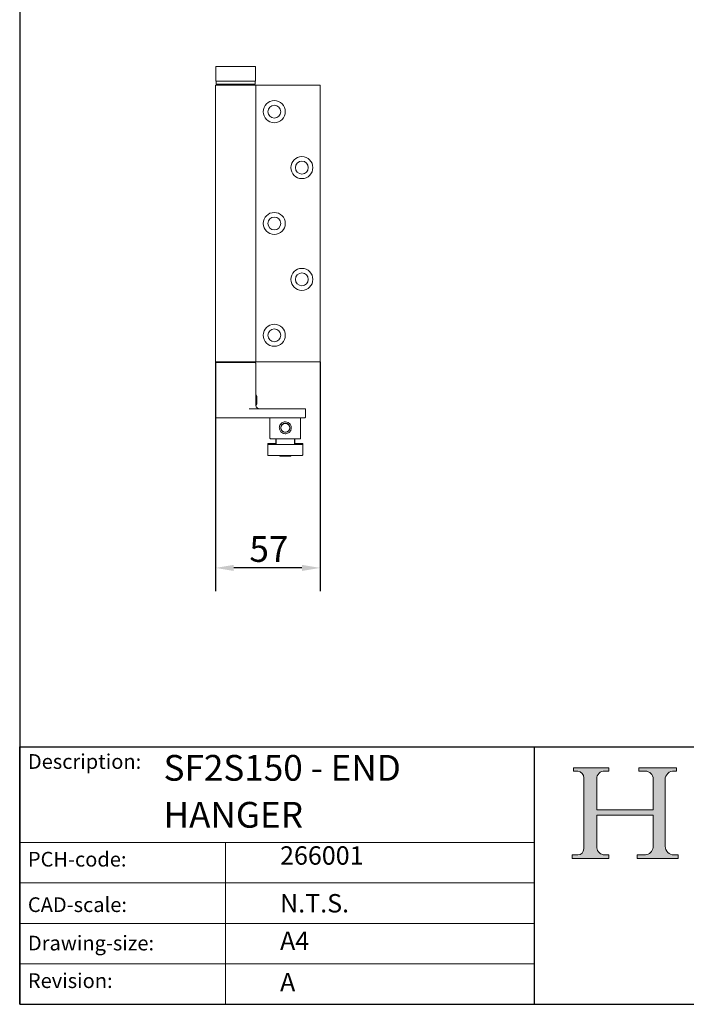
# Model space of a CAD drawing. Units: millimetres. Extents: x 40 to 800, y 40 to 1148.
# Drawn here: x 40 to 403, y 40 to 575 of the extents above; entities that cross this region are included whole.
import ezdxf

# ---------------------------------------------------------------- set-up
doc = ezdxf.new("R2010")
doc.units = ezdxf.units.MM
doc.header["$LTSCALE"] = 4
doc.linetypes.add('CONTINUOUS_ACAD', pattern=[0])
for name, color, linetype, lineweight in [('Dimensions(ISO)', 7, 'Continuous', 25), ('Hatch', 179, 'Continuous', 9), ('Sketch Geometry(ISO)', 7, 'Continuous', 50), ('Symbols(ISO)', 7, 'Continuous', 25), ('Visible Edges(ISO)', 7, 'Continuous', 18)]:
    doc.layers.add(name, color=color, linetype=linetype, lineweight=lineweight)
doc.styles.add('Current-BSI', font='arial.ttf')
doc.styles.get("Standard").update_dxf_attribs({"font": 'monotxt.shx'})
doc.dimstyles.new('DEFAULT-ISO', dxfattribs={"dimscale": 4, "dimtxt": 3.5, "dimasz": 2.5, "dimexe": 3.175, "dimexo": 0, "dimgap": 0.762, "dimtad": 1, "dimrnd": 1e-08, "dimzin": 0, "dimtxsty": 'Current-BSI', "dimcen": 0.09, "dimdle": 10, "dimclrd": 7, "dimclre": 7, "dimclrt": 7, "dimazin": 0, "dimtfac": 1, "dimtmove": 0, "dimatfit": 3, "dimfxl": 0, "dimtolj": 1, "dimtzin": 0, "dimlwd": 25, "dimlwe": 25, "dimarcsym": 0})

# ---------------------------------------------------------------- blocks, each defined once
blk = doc.blocks.new('Borders PCH WEB A4')
at = {"layer": 'Hatch'}
h = blk.add_hatch(color=7, dxfattribs=at)
edge = h.paths.add_edge_path()
edge.add_line((85.12442361902842, 29.83952031839042), (90.12021436987985, 29.83952031839042))
edge.add_line((90.12021436987985, 29.83952031839042), (90.12021436987985, 30.31758642010827))
edge.add_line((90.12021436987985, 30.31758642010827), (89.57055771862744, 30.31758642010827))
edge.add_arc((89.57055771862744, 31.42300045759145), 1.105414037483174, 187.1935992801297, 270, ccw=False)
edge.add_line((88.47384473046571, 31.28457785877812), (88.47384473046571, 35.72725452681895))
edge.add_line((88.47384473046571, 35.72725452681895), (96.1605727076446, 35.72725452681895))
edge.add_line((96.16057270764459, 35.72725452681895), (96.16057270764459, 31.3089677253812))
edge.add_arc((94.99216056273015, 31.49643795118536), 1.183356254872823, 275.0002965615479, 350.8846571626673, ccw=False)
edge.add_line((95.09530295777266, 30.31758525797406), (93.99162909502387, 30.31758525797406))
edge.add_line((93.99162909502387, 30.31758525797407), (93.99162909502387, 29.83951915625621))
edge.add_line((93.99162909502387, 29.83951915625621), (99.53719586151921, 29.83951915625621))
edge.add_line((99.53719586151921, 29.83951915625621), (99.5371958615192, 30.31758525797406))
edge.add_line((99.5371958615192, 30.31758525797407), (98.9674855010898, 30.31758525797406))
edge.add_arc((98.9674855010898, 31.50824222299917), 1.190656965025106, 181.4776343176195, 270, ccw=False)
edge.add_line((97.77722446866589, 31.47753907892596), (97.77722446866588, 40.54104742202703))
edge.add_arc((98.9457575770492, 40.54104742202703), 1.168533108383337, 86.08926454031109, 180, ccw=False)
edge.add_line((99.02545413466942, 41.70685962135053), (99.32922171552742, 41.70685962135053))
edge.add_line((99.32922171552744, 41.70685962135053), (99.32922171552744, 42.14439631375073))
edge.add_line((99.32922171552744, 42.14439631375073), (94.1850959228365, 42.14439631375073))
edge.add_line((94.18509592283648, 42.14439631375073), (94.18509592283648, 41.70685962135053))
edge.add_line((94.18509592283648, 41.70685962135053), (95.06738178839349, 41.70685962135053))
edge.add_arc((95.06646109900245, 40.61274840008619), 1.094111608642142, 0, 89.9517858853174, ccw=False)
edge.add_line((96.16057270764458, 40.61274840008619), (96.16057270764459, 36.45263041054171))
edge.add_line((96.16057270764459, 36.45263041054171), (88.47384473046571, 36.45263041054172))
edge.add_line((88.47384473046573, 36.45263041054172), (88.47384473046571, 40.668399985546))
edge.add_arc((89.51257510724987, 40.668399985546), 1.038730376784162, 88.69180451568548, 180, ccw=False)
edge.add_line((89.53628966942384, 41.70685962135043), (90.12817817732348, 41.70685962135043))
edge.add_line((90.12817817732348, 41.70685962135043), (90.12817817732348, 42.14439631374835))
edge.add_line((90.12817817732348, 42.14439631374835), (85.3245838741066, 42.14439631374839))
edge.add_line((85.3245838741066, 42.14439631374839), (85.32458387410624, 41.70685962135043))
edge.add_line((85.32458387410625, 41.70685962135043), (85.89887128525437, 41.70685962135038))
edge.add_arc((85.78845899867551, 40.77781686597326), 0.935580736412567, 0, 83.22246050162357, ccw=False)
edge.add_line((86.72403973508807, 40.77781686597326), (86.72403973508808, 31.11571726131325))
edge.add_arc((85.89998462560148, 31.14206255560418), 0.8244761354959045, 270, 358.1688600767236, ccw=False)
edge.add_line((85.89998462560148, 30.31758642010828), (85.12442361902842, 30.31758642010828))
edge.add_line((85.12442361902842, 30.31758642010828), (85.12442361902842, 29.83952031839043))
at = {"layer": 'Sketch Geometry(ISO)', "color": 7, "linetype": 'CONTINUOUS_ACAD', "lineweight": 25}
for p, q in [((10, 287), (9.999999999999998, 10)), ((9.999999999999458, 10.00000000000001), (9.999999999999416, 45.00000000000001)), ((9.999999999999416, 45.00000000000001), (199.9999999999994, 45.00000000000024)), ((80, 10.00000000000009), (80, 45))]:
    blk.add_line(p, q, dxfattribs=at)
at = {"layer": 'Sketch Geometry(ISO)', "color": 7, "linetype": 'CONTINUOUS_ACAD', "lineweight": 18}
for p, q in [((85.32458387410625, 41.70685962135043), (85.3245838741066, 42.14439631374839)), ((85.3245838741066, 42.14439631374839), (90.12817817732348, 42.14439631374835)), ((85.89887128525436, 41.70685962135038), (85.32458387410625, 41.70685962135043)), ((90.12817817732348, 41.70685962135043), (89.48886054507591, 41.70685962135043)), ((90.12817817732348, 42.14439631374835), (90.12817817732348, 41.70685962135043)), ((94.18509592283648, 42.14439631375073), (99.32922171552744, 42.14439631375073)), ((94.18509592283648, 41.70685962135053), (94.18509592283648, 42.14439631375073)), ((94.18509592283648, 41.70685962135053), (95.06738178839349, 41.70685962135053)), ((99.32922171552744, 41.70685962135053), (98.866061019429, 41.70685962135053)), ((99.32922171552744, 42.14439631375073), (99.32922171552744, 41.70685962135053)), ((86.72403973508807, 40.77781686597326), (86.72403973508808, 31.11571726131325)), ((88.47384473046573, 36.45263041054172), (88.47384473046571, 40.668399985546)), ((96.16057270764458, 40.61274840008619), (96.16057270764459, 36.45263041054171)), ((97.77722446866588, 40.54104742202703), (97.77722446866589, 31.47753907892596)), ((88.47384473046573, 36.45263041054172), (96.16057270764459, 36.45263041054171)), ((88.47384473046571, 31.28457785877812), (88.47384473046571, 35.72725452681895)), ((96.16057270764459, 35.72725452681895), (88.47384473046571, 35.72725452681895)), ((96.16057270764459, 35.72725452681895), (96.16057270764459, 31.30896772538119)), ((37.99999999999946, 9.999999999999876), (37.99999999999943, 32.00000000000004)), ((85.12442361902842, 29.83952031839042), (85.12442361902842, 30.31758642010828)), ((85.12442361902842, 30.31758642010828), (85.89998462560148, 30.31758642010828)), ((90.12021436987985, 29.83952031839042), (85.12442361902842, 29.83952031839042)), ((89.57055771862743, 30.31758642010827), (90.12021436987985, 30.31758642010827)), ((90.12021436987985, 30.31758642010827), (90.12021436987985, 29.83952031839042)), ((93.99162909502387, 30.31758525797407), (95.09530295777266, 30.31758525797406)), ((93.99162909502387, 29.83951915625621), (93.99162909502387, 30.31758525797407)), ((99.53719586151921, 29.83951915625621), (93.99162909502387, 29.83951915625621)), ((98.9674855010898, 30.31758525797406), (99.5371958615192, 30.31758525797407)), ((99.5371958615192, 30.31758525797407), (99.53719586151921, 29.83951915625621))]:
    blk.add_line(p, q, dxfattribs=at)
at = {"layer": 'Sketch Geometry(ISO)', "linetype": 'CONTINUOUS_ACAD', "lineweight": 18}
for p, q in [((9.999999999999083, 32.00000000000001), (79.99999999999909, 32.00000000000009)), ((9.99999999999931, 26.50000000000001), (79.9999999999994, 26.50000000000009)), ((9.999999999999536, 21.00000000000001), (79.99999999999955, 21.00000000000009)), ((9.999999999999764, 15.50000000000001), (80, 15.50000000000009))]:
    blk.add_line(p, q, dxfattribs=at)
at = {"layer": 'Sketch Geometry(ISO)', "color": 7, "linetype": 'Continuous', "lineweight": 25}
blk.add_line((9.999999999999998, 10), (200, 10.00000000000023), dxfattribs=at)
at = {"layer": 'Sketch Geometry(ISO)', "color": 7, "linetype": 'CONTINUOUS_ACAD', "lineweight": 18}
for centre, radius, start, end in [((85.78845899867551, 40.77781686597326), 0.9355807364125672, 0, 83.22246050162359), ((89.51257510724987, 40.668399985546), 1.038730376784162, 88.69180451568546, 180), ((95.06646109900245, 40.61274840008619), 1.094111608642142, 0, 89.95178588531743), ((98.9457575770492, 40.54104742202703), 1.168533108383337, 86.08926454031106, 180), ((85.89998462560148, 31.14206255560418), 0.8244761354959045, 270, 358.1688600767236), ((89.57055771862744, 31.42300045759145), 1.105414037483174, 187.1935992801294, 270), ((94.99216056273015, 31.49643795118536), 1.183356254872823, 275.0002965615479, 350.8846571626673), ((98.9674855010898, 31.50824222299917), 1.190656965025106, 181.4776343176195, 270)]:
    blk.add_arc(centre, radius, start, end, dxfattribs=at)
at = {"layer": 'Symbols(ISO)', "color": 7, "char_height": 2.000000029802322, "attachment_point": 1}
for s, insert in [('\\fRomanS|b0|i0;\\H2.0000;Description:', (11.11781860394362, 44.00957782429384)), ('\\fRomanS|b0|i0;\\H2.0000;PCH-code:', (11.11781860394362, 30.72585574173113)), ('\\fRomanS|b0|i0;\\H2.0000;CAD-scale:', (11.11781860394362, 24.54451023365981)), ('\\fRomanS|b0|i0;\\H2.0000;Drawing-size:', (11.11781860394362, 19.32744992008431)), ('\\fRomanS|b0|i0;\\H2.0000;Revision:', (11.11781860394362, 14.21216108705923))]:
    blk.add_mtext(s, dxfattribs=dict(at, insert=insert))
blk = doc.blocks.new('*D9')
at = {"layer": 'Defpoints', "color": 0, "linetype": 'Continuous'}
for p in [(146.4916744843339, 389.3030257892279), (203.4916744843339, 389.3030257892279), (146.4916744843339, 277.3030257892279)]:
    blk.add_point(p, dxfattribs=at)
at = {"layer": 'Dimensions(ISO)', "color": 7, "linetype": 'Continuous', "lineweight": 25}
for p, q in [((146.4916744843339, 389.3030257892279), (146.4916744843339, 264.603025789228)), ((203.4916744843339, 389.3030257892279), (203.4916744843339, 264.603025789228)), ((193.4916744843339, 277.3030257892279), (156.4916744843339, 277.3030257892279))]:
    blk.add_line(p, q, dxfattribs=at)
at = {"layer": 'Dimensions(ISO)', "color": 7, "linetype": 'Continuous'}
for points in [[(156.4916744843339, 278.9696924558946), (156.4916744843339, 275.6363591225613), (146.4916744843339, 277.3030257892279)], [(193.4916744843339, 278.9696924558946), (193.4916744843339, 275.6363591225613), (203.4916744843339, 277.3030257892279)]]:
    blk.add_solid(points, dxfattribs=at)
at = {"layer": 'Dimensions(ISO)', "color": 7, "linetype": 'Continuous', "lineweight": 25, "insert": (164.964389296363, 294.5897706746558), "char_height": 14, "attachment_point": 1, "style": 'Current-BSI'}
blk.add_mtext('\\A1;57', dxfattribs=at)

msp = doc.modelspace()

# ---------------------------------------------------------------- linework, layer by layer
at = {"layer": 'Visible Edges(ISO)'}
for p, q in [((168.241674484334, 550.003025789228), (146.741674484334, 550.003025789228)), ((146.741674484334, 550.003025789228), (146.741674484334, 542.003025789228)), ((168.241674484334, 550.003025789228), (168.241674484334, 542.003025789228)), ((168.241674484334, 542.003025789228), (146.741674484334, 542.003025789228)), ((146.841674484334, 542.003025789228), (146.841674484334, 540.4030257892281)), ((168.141674484334, 542.003025789228), (168.141674484334, 540.4030257892281)), ((146.4916744843339, 539.903025789228), (151.409919288029, 539.903025789228)), ((146.4916744843339, 389.3030257892279), (146.4916744843339, 539.903025789228)), ((168.141674484334, 540.4030257892281), (146.841674484334, 540.4030257892281)), ((150.641674484334, 540.4030257892281), (150.641674484334, 539.9030257892281)), ((168.4916744843339, 539.903025789228), (151.409919288029, 539.903025789228)), ((164.341674484334, 540.4030257892281), (164.341674484334, 539.903025789228)), ((203.4916744843339, 539.903025789228), (168.4916744843339, 539.903025789228)), ((168.4916744843339, 389.3030257892279), (168.4916744843339, 539.903025789228)), ((203.4916744843339, 389.3030257892279), (203.4916744843339, 539.903025789228)), ((151.4099192880291, 389.3030257892279), (146.4916744843339, 389.3030257892279)), ((146.5416744843344, 359.3030257892279), (146.5416744843344, 388.703025789228)), ((146.8416744843344, 389.003025789228), (168.1416744843343, 389.003025789228)), ((151.4099192880291, 389.3030257892279), (168.4916744843339, 389.3030257892279)), ((151.9916744843339, 389.303025789228), (151.9916744843339, 389.003025789228)), ((162.9916744843339, 389.003025789228), (162.9916744843339, 389.303025789228)), ((168.4416744843344, 371.3931271654867), (168.4416744843344, 388.703025789228)), ((168.4916744843339, 389.3030257892279), (203.4916744843339, 389.3030257892279)), ((168.3782244843339, 365.7631105765103), (168.3782244843339, 371.2624588655117)), ((168.9916744843339, 370.4404992213249), (168.4416744843344, 371.3931271654869)), ((168.9916744843339, 370.4404992213248), (168.9916744843339, 366.5655523571311)), ((168.9916744843339, 366.5655523571311), (168.4587218922884, 365.6424513896829)), ((157.4916744843344, 359.0030257892279), (146.8416744843344, 359.0030257892279)), ((157.4916744843344, 359.0030257892279), (184.4916744843344, 359.0030257892279)), ((184.4916744843344, 363.9030257892279), (164.8591706668919, 363.9030257892279)), ((176.1416744843345, 359.003025789228), (176.1416744843345, 358.7030257892279)), ((184.4916744843344, 363.9030257892279), (195.1416744843344, 363.9030257892279)), ((195.1416744843344, 359.0030257892279), (184.4916744843344, 359.0030257892279)), ((192.8416744843346, 358.7030257892279), (192.8416744843346, 359.0030257892281)), ((195.4416744843344, 359.3030257892279), (195.4416744843344, 363.603025789228)), ((176.1416744843343, 358.703025789228), (176.1416744843343, 347.8030257892278)), ((192.8416744843345, 347.8030257892279), (192.8416744843345, 358.703025789228)), ((174.9916744843349, 344.7530257892277), (174.9916744843349, 344.2530257892278)), ((174.9916744843344, 344.253025789228), (174.9916744843344, 338.7530257892279)), ((175.2416744843349, 345.0030257892278), (179.4916744843344, 345.0030257892278)), ((175.2416744843344, 344.5030257892279), (193.7416744843344, 344.5030257892279)), ((192.5416744843345, 347.5030257892279), (176.4416744843344, 347.5030257892279)), ((179.3416744843348, 347.2030257892278), (179.3416744843348, 345.3030257892278)), ((179.4916744843344, 347.5030257892278), (179.4916744843344, 344.8030257892278)), ((189.4916744843344, 347.5030257892277), (189.4916744843344, 344.8030257892278)), ((189.4916744843344, 345.0030257892278), (193.7416744843349, 345.0030257892278)), ((189.6416744843349, 347.2030257892278), (189.6416744843349, 345.3030257892278)), ((193.9916744843349, 344.7530257892278), (193.9916744843349, 344.2530257892279)), ((193.9916744843344, 344.253025789228), (193.9916744843344, 338.7530257892279)), ((175.2416744843344, 338.5030257892279), (193.7416744843344, 338.5030257892279)), ((181.4916744843345, 338.5030257892279), (181.4916744843345, 338.0030257892278)), ((187.4916744843344, 338.0030257892278), (181.4916744843344, 338.0030257892278)), ((187.4916744843344, 338.5030257892278), (187.4916744843344, 338.0030257892278))]:
    msp.add_line(p, q, dxfattribs=at)
for centre, radius in [((178.4916744843339, 525.403025789228), 6.000000000000004), ((178.4916744843339, 525.403025789228), 3.5), ((193.4916744843339, 495.003025789228), 5.999999999999998), ((193.4916744843339, 495.003025789228), 3.5), ((178.4916744843339, 464.6030257892279), 6.000000000000004), ((178.4916744843339, 464.6030257892279), 3.5), ((193.4916744843339, 434.2030257892279), 5.999999999999998), ((193.4916744843339, 434.2030257892279), 3.5), ((178.4916744843339, 403.8030257892279), 6.000000000000004), ((178.4916744843339, 403.8030257892279), 3.5), ((184.4916744843349, 353.5030257892276), 2.386550000000002)]:
    msp.add_circle(centre, radius, dxfattribs=at)
for centre, radius, start, end in [((146.8416744843344, 388.703025789228), 0.3000000000000008, 90, 180), ((168.1416744843343, 388.703025789228), 0.3000000000000008, 0, 90), ((170.4416744843344, 365.9030257892279), 2.000000000000005, 187.4861888018481, 270), ((146.8416744843344, 359.3030257892279), 0.3000000000000008, 180, 270), ((176.4416744843344, 358.7030257892279), 0.3000000000000009, 90, 180), ((192.5416744843345, 358.7030257892279), 0.3000000000000009, 0, 90), ((195.1416744843344, 363.6030257892279), 0.3000000000000008, 0, 90), ((195.1416744843344, 359.3030257892278), 0.3000000000000008, 270, 0), ((175.2416744843349, 344.7530257892277), 0.2500000000000004, 90, 180), ((175.2416744843344, 344.253025789228), 0.2500000000000004, 90, 180), ((176.4416744843344, 347.8030257892278), 0.3000000000000042, 180, 270), ((179.0416744843348, 347.2030257892278), 0.3000000000000028, 0, 90), ((179.6416744843348, 345.3030257892278), 0.3000000000000026, 180, 239.999999999896), ((179.7916744843344, 344.8030257892278), 0.3000000000000008, 180, 270), ((189.1916744843344, 344.8030257892278), 0.3000000000000008, 270, 0), ((189.3416744843349, 345.3030257892278), 0.3000000000000028, 299.9999999998969, 0), ((189.9416744843349, 347.2030257892278), 0.3000000000000028, 90, 180), ((192.5416744843345, 347.8030257892278), 0.3000000000000042, 270, 0), ((193.7416744843349, 344.7530257892278), 0.2500000000000004, 0, 90), ((193.7416744843344, 344.253025789228), 0.2500000000000004, 0, 90), ((175.2416744843344, 338.7530257892279), 0.2500000000000003, 180, 270), ((193.7416744843344, 338.7530257892279), 0.2500000000000002, 270, 0)]:
    msp.add_arc(centre, radius, start, end, dxfattribs=at)
for points, knots in [([(181.2416744843343, 353.5030257892279), (181.2416744843343, 353.6948416994186), (181.2588318564504, 353.8883252662197), (181.3476162140987, 354.3820588267552), (181.4444700763396, 354.6731769100305), (181.7199380939587, 355.2294429995759), (181.9028254039784, 355.4924476598678), (182.4007569394936, 356.025909378975), (182.7518228869255, 356.2804423581867), (183.5943974769805, 356.6671784553665), (184.1137668524272, 356.7713812954813), (185.1586676436835, 356.7282731105354), (185.6837995583042, 356.5719449820583), (186.6247467690403, 356.0193160102612), (187.0285273962365, 355.6110110955836), (187.6203231125021, 354.5818706146748), (187.775786317497, 353.9339889223947), (187.6994644173778, 352.7379747259485), (187.5172768395568, 352.1972631020769), (186.8754597247713, 351.2036202083597), (186.3699127449444, 350.7733314828192), (185.1765539354005, 350.2594043520996), (184.4877131271381, 350.1870098568152), (183.6088684043247, 350.3661407960825), (183.3802017865002, 350.4399259671509), (182.7685196543509, 350.7133901156174), (182.4059226516024, 350.9739304142082), (181.7428605230386, 351.6858477746039), (181.469203025152, 352.1854508359539), (181.2737156300161, 352.9783303941061), (181.2416744843343, 353.2410006911966), (181.2416744843343, 353.5030257892279)], [0, 0, 0, 0, 0.05538468832261768, 0.05538468832261768, 0.144000189638806, 0.144000189638806, 0.236532170432633, 0.236532170432633, 0.3603180661771411, 0.3603180661771411, 0.5080638375386952, 0.5080638375386952, 0.6619145456689248, 0.6619145456689248, 0.8270945795705674, 0.8270945795705674, 1.010353205868617, 1.010353205868617, 1.170671154909584, 1.170671154909584, 1.358457260088045, 1.358457260088045, 1.54873582099651, 1.54873582099651, 1.617670858846326, 1.617670858846326, 1.744879415669709, 1.744879415669709, 1.906037770201443, 1.906037770201443, 1.981694572459029, 1.981694572459029, 1.981694572459029, 1.981694572459029]), ([(182.0331744843344, 353.5030257892279), (182.0331744843344, 353.8181934106701), (182.0972813824235, 354.149619903191), (182.34962126434, 354.7531508870844), (182.5376827055819, 355.0258780535697), (182.968277743527, 355.4564730915147), (183.2411906622465, 355.6449353518787), (183.8455238521485, 355.8975979852598), (184.1773028991954, 355.9615257892279), (184.8060460694734, 355.9615257892279), (185.1378251165203, 355.8975979852598), (185.7421583064223, 355.6449353518787), (186.0150712251419, 355.4564730915147), (186.4456662630869, 355.0258780535697), (186.6337277043288, 354.7531508870844), (186.8860675862453, 354.149619903191), (186.9501744843344, 353.8181934106701), (186.9501744843344, 353.1878581677856), (186.8860675862453, 352.8564316752647), (186.6337277043288, 352.2529006913713), (186.4456662630869, 351.980173524886), (186.0150712251419, 351.549578486941), (185.7421583064223, 351.3611162265771), (185.1378251165203, 351.1084535931959), (184.8060460694734, 351.0445257892279), (184.1773028991954, 351.0445257892279), (183.8455238521485, 351.1084535931959), (183.2411906622465, 351.3611162265771), (182.968277743527, 351.549578486941), (182.5376827055819, 351.980173524886), (182.34962126434, 352.2529006913713), (182.0972813824235, 352.8564316752647), (182.0331744843344, 353.1878581677856), (182.0331744843344, 353.5030257892279)], [0, 0, 0, 0, 0.09455028643266805, 0.09455028643266805, 0.1891005728653361, 0.1891005728653361, 0.2834120484070374, 0.2834120484070374, 0.3777235239487387, 0.3777235239487387, 0.47203499949044, 0.47203499949044, 0.5663464750321414, 0.5663464750321414, 0.6608967614648094, 0.6608967614648094, 0.7554470478974773, 0.7554470478974773, 0.8499973343301453, 0.8499973343301453, 0.9445476207628134, 0.9445476207628134, 1.038859096304515, 1.038859096304515, 1.133170571846216, 1.133170571846216, 1.227482047387917, 1.227482047387917, 1.321793522929619, 1.321793522929619, 1.416343809362287, 1.416343809362287, 1.510894095794955, 1.510894095794955, 1.510894095794955, 1.510894095794955])]:
    msp.add_open_spline(points, degree=3, knots=knots, dxfattribs=at)

# ---------------------------------------------------------------- block references
at = {"xscale": 4, "yscale": 4, "zscale": 4}
msp.add_blockref('Borders PCH WEB A4', (0, 0), dxfattribs=at)

# ---------------------------------------------------------------- texts
at = {"layer": 'Symbols(ISO)', "color": 7, "insert": (118.2652697424112, 175.5874838176744), "char_height": 13.99999976158142, "width": 191.1135373191244, "attachment_point": 1, "line_spacing_factor": 1.093904137611389}
msp.add_mtext('{\\fRomanS|b0|i0;\\H14.0000;SF2S150 - END HANGER}', dxfattribs=at)
at = {"layer": 'Symbols(ISO)', "color": 7, "char_height": 10}
for s, insert, width, attachment_point in [('{\\fRomanS|b0|i0;\\H10.0000;266001}', (181.6428474220092, 115.925259323209), 58.37060451507568, 7), ('{\\fRomanS|b0|i0;\\H10.0000;N.T.S.}', (181.6428474220094, 99.94175637911765), 43.17891120910645, 1)]:
    msp.add_mtext(s, dxfattribs=dict(at, insert=insert, width=width, attachment_point=attachment_point))
at = {"layer": 'Symbols(ISO)', "color": 7, "char_height": 10, "attachment_point": 1}
for s, insert in [('{\\fRomanS|b0|i0;\\H10.0000;A4}', (181.6428474220094, 79.55290772450587)), ('{\\fRomanS|b0|i0;\\H10.0000;A}', (181.6428474220094, 57.03976820167993))]:
    msp.add_mtext(s, dxfattribs=dict(at, insert=insert))

# ---------------------------------------------------------------- dimensions: what is measured, and where the dimension line sits
at = {"layer": 'Dimensions(ISO)', "color": 7, "linetype": 'Continuous', "lineweight": 25}
dim = msp.add_linear_dim(base=(146.4916744843339, 277.3030257892279), p1=(203.4916744843339, 389.3030257892279), p2=(146.4916744843339, 389.3030257892279), dimstyle='DEFAULT-ISO', override={"dimgap": 0.762, "dimdec": 0, "dimtol": 0, "dimlim": 0, "dimtp": 0, "dimtm": -0, "dimtdec": 2, "dimtofl": 0, "dimatfit": 1}, dxfattribs=at)
dim.commit()
dim.dimension.update_dxf_attribs({"geometry": '*D9', "text_midpoint": (174.9916744843339, 277.3030257892279), "dimtype": 160})

doc.saveas('drawing.dxf')
